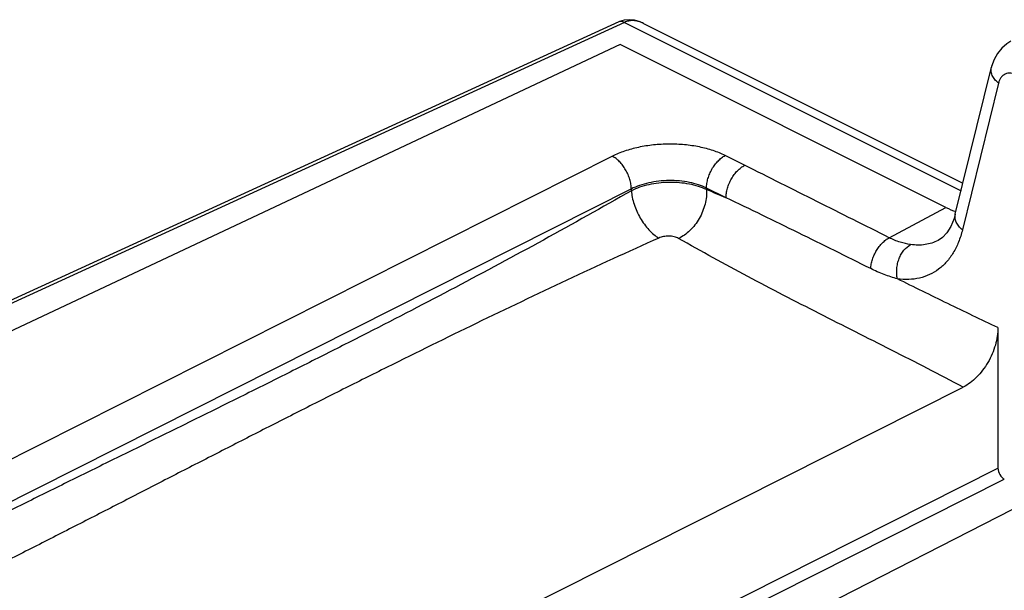
# Model space of a CAD drawing. Units: millimetres. Extents: x 0 to 559, y 0 to 432.
# Drawn here: x 347 to 375, y 139 to 156 of the extents above; entities that cross this region are included whole.
import ezdxf

# ---------------------------------------------------------------- set-up
doc = ezdxf.new("R2010")
doc.units = ezdxf.units.MM
doc.header["$LTSCALE"] = 30.734
doc.layers.get('0').update_dxf_attribs({"linetype": 'CONTINUOUS'})
doc.layers.add('DRAFT', color=7, linetype='CONTINUOUS')
doc.layers.add('FEATURE', color=7, linetype='CONTINUOUS')

msp = doc.modelspace()

# ---------------------------------------------------------------- linework, layer by layer
at = {"color": 7, "linetype": 'Continuous'}
for p, q in [((364.088, 154.817), (334.072, 140.694)), ((373.34, 150.19), (364.088, 154.817)), ((374.819, 146.775), (374.819, 142.781)), ((353.731, 134.961), (373.832, 145.089))]:
    msp.add_line(p, q, dxfattribs=at)
at = {"color": 9, "linetype": 'Continuous'}
for p, q in [((364.019, 137.34), (374.819, 142.781)), ((364.199, 137.03), (374.999, 142.472))]:
    msp.add_line(p, q, dxfattribs=at)
at = {"color": 7, "linetype": 'Continuous'}
for centre, major_axis, ratio, start_param, end_param in [((373.339, 152.831), (-1.363, 2.727), 0.612225, -3.826179, -3.693671), ((374.999, 142.692), (-0.114, 0.227), 0.612555, 0.886296, 2.456788)]:
    msp.add_ellipse(centre, major_axis=major_axis, ratio=ratio, start_param=start_param, end_param=end_param, dxfattribs=at)
at = {"color": 9, "linetype": 'Continuous'}
for points, knots in [([(366.542, 150.697), (366.469, 150.732), (366.308, 150.794), (366.049, 150.858), (365.769, 150.896), (365.478, 150.906), (365.186, 150.888), (364.904, 150.842), (364.643, 150.771), (364.481, 150.704), (364.406, 150.666)], [0, 0, 0, 0, 0.111486, 0.233502, 0.363119, 0.496867, 0.631013, 0.761819, 0.8858, 1, 1, 1, 1]), ([(364.406, 150.666), (363.578, 150.19), (361.92, 149.261), (359.418, 147.917), (357.328, 146.834), (355.657, 145.986), (354.406, 145.357), (353.155, 144.734), (351.903, 144.115), (350.651, 143.499), (349.4, 142.884), (348.148, 142.267), (346.897, 141.646), (345.646, 141.023), (344.812, 140.606), (344.395, 140.397)], [0, 0, 0, 0, 0.127304, 0.253485, 0.378769, 0.441151, 0.503399, 0.565537, 0.627588, 0.689585, 0.751574, 0.8136, 0.875686, 0.937823, 1, 1, 1, 1]), ([(364.406, 150.666), (364.41, 150.603), (364.429, 150.472), (364.481, 150.276), (364.558, 150.079), (364.656, 149.888), (364.771, 149.711), (364.9, 149.553), (365.037, 149.422), (365.136, 149.35), (365.186, 149.321)], [0, 0, 0, 0, 0.11828, 0.245539, 0.378252, 0.512947, 0.645861, 0.773346, 0.892318, 1, 1, 1, 1]), ([(366.542, 150.697), (366.546, 150.63), (366.541, 150.49), (366.503, 150.281), (366.434, 150.073), (366.338, 149.875), (366.217, 149.692), (366.076, 149.533), (365.92, 149.403), (365.806, 149.337), (365.748, 149.31)], [0, 0, 0, 0, 0.120637, 0.247397, 0.3778, 0.509489, 0.639837, 0.766328, 0.886981, 1, 1, 1, 1]), ([(365.748, 149.31), (365.73, 149.321), (365.69, 149.339), (365.623, 149.359), (365.55, 149.371), (365.474, 149.376), (365.396, 149.374), (365.321, 149.364), (365.25, 149.347), (365.206, 149.331), (365.186, 149.321)], [0, 0, 0, 0, 0.108492, 0.22842, 0.356831, 0.490184, 0.624714, 0.756714, 0.882771, 1, 1, 1, 1]), ([(365.186, 149.321), (364.311, 148.929), (362.577, 148.132), (360.007, 146.905), (357.892, 145.864), (356.215, 145.025), (354.965, 144.393), (353.719, 143.76), (352.478, 143.124), (351.238, 142.488), (349.999, 141.851), (348.758, 141.214), (347.515, 140.58), (346.27, 139.946), (345.439, 139.525), (345.024, 139.314)], [0, 0, 0, 0, 0.12778, 0.254217, 0.37957, 0.441932, 0.504129, 0.566192, 0.628151, 0.690044, 0.751924, 0.813846, 0.875838, 0.937893, 1, 1, 1, 1]), ([(373.832, 145.089), (373.494, 145.265), (372.816, 145.616), (371.795, 146.138), (370.768, 146.656), (369.743, 147.175), (368.724, 147.697), (367.386, 148.396), (366.396, 148.937), (365.748, 149.31)], [0, 0, 0, 0, 0.125288, 0.251131, 0.377307, 0.503422, 0.629095, 0.753992, 1, 1, 1, 1])]:
    msp.add_open_spline(points, degree=3, knots=knots, dxfattribs=at)
at = {"color": 7, "linetype": 'Continuous'}
msp.add_open_spline([(374.819, 146.775), (374.819, 146.693), (374.805, 146.526), (374.749, 146.276), (374.658, 146.026), (374.536, 145.786), (374.388, 145.564), (374.218, 145.369), (374.034, 145.208), (373.9, 145.123), (373.832, 145.089)], degree=3, knots=[0, 0, 0, 0, 0.119202, 0.245619, 0.3766, 0.509336, 0.640766, 0.76794, 0.888372, 1, 1, 1, 1], dxfattribs=at)
at = {"layer": 'DRAFT', "color": 7, "linetype": 'Continuous'}
msp.add_line((375.967, 141.988), (365.248, 136.506), dxfattribs=at)
at = {"layer": 'FEATURE', "color": 7, "linetype": 'Continuous'}
for p, q in [((364.048, 155.461), (332.985, 141.228)), ((364.753, 155.419), (373.824, 150.883)), ((373.607, 150.002), (374.632, 154.175))]:
    msp.add_line(p, q, dxfattribs=at)
at = {"layer": 'FEATURE', "color": 9, "linetype": 'Continuous'}
for p, q in [((364.21, 155.446), (333.088, 141.186)), ((364.049, 155.461), (364.048, 155.461)), ((364.21, 155.446), (373.77, 150.666)), ((374.833, 153.722), (373.808, 149.552)), ((363.867, 151.644), (341.728, 140.489)), ((367.624, 151.388), (367.072, 151.664)), ((366.542, 150.697), (366.542, 150.739)), ((367.095, 150.463), (366.542, 150.739)), ((364.406, 150.715), (342.924, 139.891)), ((364.406, 150.666), (364.406, 150.715)), ((371.732, 149.33), (373.34, 150.19)), ((373.125, 149.259), (373.117, 149.254))]:
    msp.add_line(p, q, dxfattribs=at)
at = {"layer": 'FEATURE', "color": 7, "linetype": 'Continuous'}
for points in [[(364.755, 155.418), (364.66, 155.46), (364.496, 155.508), (364.343, 155.523), (364.201, 155.51), (364.068, 155.47), (364.049, 155.461)], [(375.187, 154.911), (375.07, 154.839), (374.927, 154.717), (374.805, 154.567), (374.707, 154.393), (374.638, 154.198), (374.632, 154.175)], [(373.607, 150.002), (373.571, 149.875), (373.481, 149.651), (373.369, 149.472), (373.24, 149.336), (373.117, 149.254)]]:
    msp.add_lwpolyline(points, dxfattribs=at)
at = {"layer": 'FEATURE', "color": 9, "linetype": 'Continuous'}
for centre, radius, start, end in [((364.378, 154.668), 0.839, 63.4255, 68.0011), ((348.436, 107.169), 47.143, 66.6854, 67.4147)]:
    msp.add_arc(centre, radius, start, end, dxfattribs=at)
for points, knots in [([(364.692, 155.446), (364.653, 155.462), (364.572, 155.487), (364.447, 155.502), (364.324, 155.49), (364.247, 155.464), (364.21, 155.446)], [0, 0, 0, 0, 0.258757, 0.509585, 0.755449, 1, 1, 1, 1]), ([(364.21, 155.446), (364.197, 155.454), (364.169, 155.465), (364.127, 155.474), (364.086, 155.474), (364.06, 155.467), (364.049, 155.461)], [0, 0, 0, 0, 0.276925, 0.533384, 0.772276, 1, 1, 1, 1]), ([(374.833, 153.722), (374.795, 153.754), (374.727, 153.821), (374.664, 153.919), (374.635, 154), (374.623, 154.059), (374.622, 154.117), (374.627, 154.155), (374.632, 154.173)], [0, 0, 0, 0, 0.286263, 0.545726, 0.665744, 0.780418, 0.891215, 1, 1, 1, 1]), ([(375.353, 153.951), (375.325, 153.965), (375.269, 153.988), (375.183, 154.006), (375.1, 154.004), (375.024, 153.982), (374.957, 153.941), (374.902, 153.882), (374.859, 153.808), (374.84, 153.752), (374.833, 153.722)], [0, 0, 0, 0, 0.14075, 0.270498, 0.390933, 0.50574, 0.619625, 0.737489, 0.86352, 1, 1, 1, 1]), ([(367.072, 151.664), (367.018, 151.691), (366.905, 151.742), (366.663, 151.831), (366.333, 151.916), (365.912, 151.977), (365.475, 151.996), (365.037, 151.972), (364.614, 151.905), (364.281, 151.816), (364.036, 151.724), (363.922, 151.672), (363.867, 151.644)], [0, 0, 0, 0, 0.05461, 0.112131, 0.234439, 0.364108, 0.49777, 0.631737, 0.762301, 0.886032, 0.94443, 1, 1, 1, 1]), ([(364.406, 150.715), (364.405, 150.759), (364.396, 150.851), (364.364, 150.989), (364.314, 151.127), (364.247, 151.259), (364.166, 151.382), (364.075, 151.489), (363.975, 151.578), (363.904, 151.625), (363.867, 151.644)], [0, 0, 0, 0, 0.119246, 0.246524, 0.37849, 0.511962, 0.643764, 0.770859, 0.890449, 1, 1, 1, 1]), ([(366.542, 150.739), (366.542, 150.784), (366.55, 150.875), (366.58, 151.012), (366.629, 151.149), (366.694, 151.28), (366.773, 151.402), (366.864, 151.509), (366.963, 151.598), (367.035, 151.645), (367.072, 151.664)], [0, 0, 0, 0, 0.11931, 0.246241, 0.37765, 0.510557, 0.64199, 0.769096, 0.889243, 1, 1, 1, 1]), ([(367.095, 150.463), (367.095, 150.507), (367.102, 150.599), (367.133, 150.736), (367.181, 150.872), (367.247, 151.004), (367.326, 151.126), (367.417, 151.233), (367.516, 151.322), (367.588, 151.369), (367.624, 151.388)], [0, 0, 0, 0, 0.11931, 0.246241, 0.37765, 0.510558, 0.64199, 0.769096, 0.889243, 1, 1, 1, 1]), ([(371.732, 149.33), (371.047, 149.673), (369.678, 150.358), (368.309, 151.045), (367.624, 151.388)], [0, 0, 0, 0, 0.500038, 1, 1, 1, 1]), ([(366.542, 150.739), (366.469, 150.776), (366.309, 150.84), (366.05, 150.907), (365.769, 150.947), (365.477, 150.958), (365.185, 150.94), (364.904, 150.894), (364.642, 150.821), (364.48, 150.753), (364.406, 150.715)], [0, 0, 0, 0, 0.111979, 0.234163, 0.363708, 0.497281, 0.631225, 0.761859, 0.885777, 1, 1, 1, 1]), ([(371.204, 148.452), (370.52, 148.793), (369.154, 149.471), (367.782, 150.138), (367.095, 150.463)], [0, 0, 0, 0, 0.501194, 1, 1, 1, 1]), ([(373.808, 149.552), (373.77, 149.583), (373.703, 149.65), (373.64, 149.748), (373.611, 149.829), (373.599, 149.888), (373.597, 149.946), (373.603, 149.984), (373.607, 150.002)], [0, 0, 0, 0, 0.286217, 0.545693, 0.665731, 0.780423, 0.891228, 1, 1, 1, 1]), ([(371.204, 148.452), (371.206, 148.495), (371.218, 148.584), (371.252, 148.715), (371.303, 148.845), (371.368, 148.969), (371.446, 149.083), (371.534, 149.184), (371.629, 149.267), (371.698, 149.312), (371.732, 149.33)], [0, 0, 0, 0, 0.121632, 0.2498, 0.381491, 0.513951, 0.644482, 0.770531, 0.889758, 1, 1, 1, 1]), ([(372.339, 149.135), (372.238, 149.149), (372.029, 149.198), (371.831, 149.28), (371.732, 149.33)], [0, 0, 0, 0, 0.482531, 1, 1, 1, 1]), ([(373.808, 149.552), (373.78, 149.435), (373.709, 149.211), (373.559, 148.904), (373.368, 148.642), (373.141, 148.43), (372.881, 148.273), (372.593, 148.174), (372.282, 148.134), (372.07, 148.147), (371.963, 148.162)], [0, 0, 0, 0, 0.14135, 0.273982, 0.398991, 0.518538, 0.635364, 0.752579, 0.873316, 1, 1, 1, 1]), ([(371.963, 148.162), (371.953, 148.208), (371.94, 148.304), (371.942, 148.45), (371.965, 148.596), (372.007, 148.735), (372.068, 148.863), (372.167, 149.009), (372.266, 149.096), (372.339, 149.135)], [0, 0, 0, 0, 0.128601, 0.260855, 0.393883, 0.525394, 0.653331, 0.776012, 1, 1, 1, 1]), ([(373.117, 149.254), (373.06, 149.225), (372.94, 149.174), (372.748, 149.129), (372.546, 149.114), (372.409, 149.125), (372.339, 149.135)], [0, 0, 0, 0, 0.240949, 0.485488, 0.737559, 1, 1, 1, 1]), ([(371.963, 148.162), (371.835, 148.196), (371.577, 148.281), (371.328, 148.391), (371.204, 148.452)], [0, 0, 0, 0, 0.488594, 1, 1, 1, 1]), ([(374.819, 146.775), (374.342, 147), (373.388, 147.459), (372.439, 147.927), (371.963, 148.162)], [0, 0, 0, 0, 0.498867, 1, 1, 1, 1])]:
    msp.add_open_spline(points, degree=3, knots=knots, dxfattribs=at)

doc.saveas('drawing.dxf')
